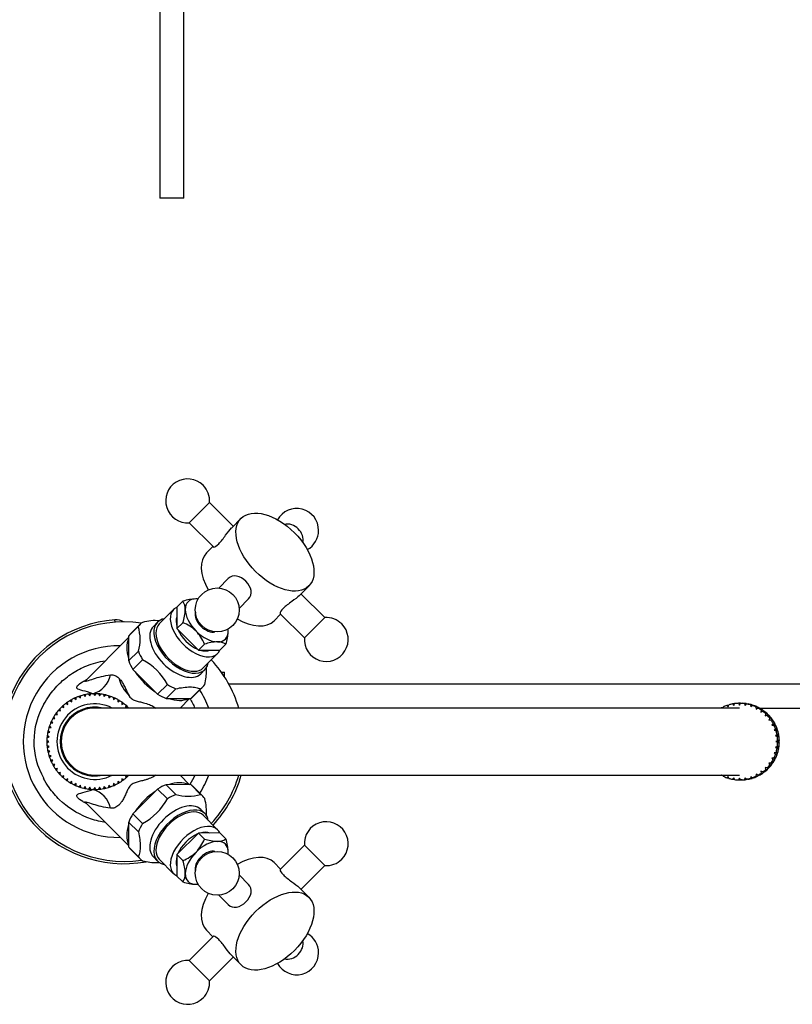
# Model space of a CAD drawing. Units: millimetres. Extents: x 7 to 205, y 34 to 289.
# Drawn here: x 108 to 157, y 34 to 96 of the extents above; entities that cross this region are included whole.
import ezdxf

# ---------------------------------------------------------------- set-up
doc = ezdxf.new("R2010")
doc.units = ezdxf.units.MM
for name, color, linetype in [('12894', 7, 'Continuous'), ('3625', 7, 'Continuous'), ('3710', 7, 'Continuous'), ('3885', 7, 'Continuous'), ('3967', 7, 'Continuous'), ('4609', 7, 'Continuous'), ('5862', 7, 'Continuous'), ('6776', 7, 'Continuous'), ('7687', 7, 'Continuous'), ('7719', 7, 'Continuous'), ('7723', 7, 'Continuous'), ('8946', 7, 'Continuous'), ('Défaut', 7, 'Continuous')]:
    doc.layers.add(name, color=color, linetype=linetype)

# ---------------------------------------------------------------- blocks, each defined once
blk = doc.blocks.new('SE')
at = {"layer": '7719', "color": 7, "linetype": 'Continuous'}
for p, q in [((116.975, 127.174), (116.975, 84.874)), ((118.475, 84.874), (118.475, 127.174)), ((118.475, 84.874), (116.975, 84.874))]:
    blk.add_line(p, q, dxfattribs=at)
blk = doc.blocks.new('SE2')
at = {"layer": '12894', "color": 7, "linetype": 'Continuous'}
for p, q in [((153.294, 52.94), (112.9, 52.94)), ((112.9, 48.74), (153.294, 48.74))]:
    blk.add_line(p, q, dxfattribs=at)
blk.add_arc((112.9, 50.84), 2.1, 90, 270, dxfattribs=at)
at = {"layer": '3625', "color": 7, "linetype": 'Continuous'}
for p, q in [((118.423, 59.632), (118.049, 59.259)), ((118.049, 59.259), (118.054, 57.916)), ((117.844, 59.117), (116.94, 58.213)), ((115.63, 58.042), (115.021, 57.434)), ((115.749, 58.188), (115.14, 57.58)), ((116.834, 58.319), (116.573, 58.058)), ((118.427, 58.289), (118.054, 57.916)), ((115.021, 57.434), (115.026, 55.891)), ((118.054, 57.916), (119.401, 56.569)), ((119.774, 56.942), (119.401, 56.569)), ((121.117, 56.938), (120.744, 56.564)), ((115.635, 56.499), (115.026, 55.891)), ((119.401, 56.569), (120.744, 56.564)), ((119.698, 55.455), (120.601, 56.359)), ((115.903, 55.966), (115.294, 55.358)), ((115.294, 55.358), (116.842, 53.81)), ((119.543, 55.089), (119.804, 55.349)), ((117.451, 54.418), (116.842, 53.81)), ((117.984, 54.15), (117.376, 53.542)), ((119.527, 54.145), (118.919, 53.537)), ((119.065, 53.656), (119.673, 54.264)), ((117.376, 53.542), (118.919, 53.537)), ((118.919, 48.143), (117.376, 48.138)), ((117.984, 47.529), (117.376, 48.138)), ((119.527, 47.535), (118.919, 48.143)), ((116.842, 47.87), (115.294, 46.322)), ((117.451, 47.262), (116.842, 47.87)), ((119.673, 47.416), (119.065, 48.024)), ((115.903, 45.714), (115.294, 46.322)), ((119.804, 46.33), (119.543, 46.591)), ((115.026, 45.789), (115.021, 44.246)), ((115.635, 45.18), (115.026, 45.789)), ((120.601, 45.32), (119.698, 46.224)), ((119.401, 45.111), (118.054, 43.763)), ((120.744, 45.115), (119.401, 45.111)), ((119.774, 44.737), (119.401, 45.111)), ((121.117, 44.742), (120.744, 45.115)), ((115.63, 43.637), (115.021, 44.246)), ((115.14, 44.099), (115.749, 43.491)), ((116.573, 43.621), (116.834, 43.36)), ((116.94, 43.466), (117.844, 42.563)), ((118.054, 43.763), (118.049, 42.421)), ((118.427, 43.39), (118.054, 43.763)), ((118.423, 42.047), (118.049, 42.421))]:
    blk.add_line(p, q, dxfattribs=at)
for centre, radius, start, end in [((119.365, 56.709), 3.071, 92.29475, 107.86695), ((117.684, 59.137), 0.889, 358.15122, 33.83369), ((119.271, 58.889), 0.889, 82.68842, 91.84878), ((115.504, 59.232), 3.071, 342.13305, 357.70525), ((113.042, 57.262), 2.703, 343.60413, 16.77161), ((116.658, 55.714), 2.703, 83.48448, 106.39587), ((117.541, 56.001), 2.454, 45.91909, 68.84012), ((117.414, 56.011), 2.537, 21.53988, 43.70091), ((118.322, 57.857), 2.943, 341.79079, 358.04751), ((120.391, 57.791), 0.872, 357.7974, 7.97065), ((120.694, 54.147), 2.943, 91.95249, 108.20921), ((120.627, 56.216), 0.872, 55.81249, 92.2026), ((114.133, 52.648), 3.76, 28.07687, 61.92313), ((118.747, 50.122), 2.703, 253.60413, 286.77161), ((114.133, 49.031), 3.76, 298.07687, 331.92313), ((117.199, 46.506), 2.703, 353.32757, 16.39587), ((117.414, 45.669), 2.537, 316.29909, 338.46012), ((120.716, 47.66), 3.071, 252.13305, 267.70525), ((120.622, 45.48), 0.889, 268.15122, 303.83369), ((118.194, 43.799), 3.071, 2.29475, 17.86695), ((117.541, 45.679), 2.454, 291.15988, 314.08091), ((120.374, 43.894), 0.889, 352.68842, 1.84878), ((115.632, 42.47), 2.943, 1.95249, 18.20921), ((117.701, 42.537), 0.872, 325.81249, 2.2026), ((119.342, 44.842), 2.943, 251.79079, 268.04751), ((119.275, 42.773), 0.872, 267.7974, 277.97065)]:
    blk.add_arc(centre, radius, start, end, dxfattribs=at)
for centre, major_axis, start_param, end_param in [((119.223, 57.738), (-1.379, 1.379), 6.063568, 6.283185), ((119.918, 58.433), (1.167, -1.167), 2.617994, 3.665191), ((119.918, 58.433), (1.167, -1.167), -3.778552, -3.665191), ((119.223, 57.738), (-1.379, 1.379), 0, 3.36121), ((119.223, 57.738), (-1.061, 1.061), 0.229919, 0.817278), ((119.918, 58.433), (-1.167, 1.167), 0.523599, 1.570796), ((119.918, 58.433), (0.636, -0.636), 3.422839, 6.001939), ((117.711, 56.226), (1.962, -1.962), 3.023459, 3.259726), ((118.058, 56.573), (1.485, -1.485), 3.141593, 6.283185), ((118.319, 56.834), (-1.485, 1.485), 0, 3.521844), ((118.319, 56.834), (-1.379, 1.379), 0, 3.141593), ((118.319, 56.834), (-1.485, 1.485), 5.902934, 6.283185), ((117.103, 55.618), (1.962, -1.962), 3.141593, 3.259726), ((119.223, 57.738), (-1.061, 1.061), 0.951643, 2.189949), ((119.918, 58.433), (-1.167, 1.167), 1.570796, 2.617994), ((119.918, 58.433), (-1.167, 1.167), 2.617994, 3.665191), ((119.918, 58.433), (1.167, -1.167), 0.523599, 0.636959), ((117.711, 56.226), (-1.962, 1.962), 0.929064, 1.165331), ((119.223, 57.738), (-1.061, 1.061), 2.324314, 2.911673), ((117.103, 55.618), (-1.962, 1.962), 0.929064, 1.165331), ((115.851, 54.367), (-1.273, 1.273), 0.775688, 1.518431), ((117.711, 56.226), (1.962, -1.962), -1.165331, -0.929064), ((117.711, 56.226), (-1.962, 1.962), 3.023459, 3.259726), ((117.103, 55.618), (1.962, -1.962), -1.165331, -0.929064), ((117.103, 55.618), (-1.962, 1.962), 3.023459, 3.141593), ((117.103, 46.062), (1.962, 1.962), 0.929064, 1.165331), ((117.103, 46.062), (-1.962, -1.962), 3.141593, 3.259726), ((117.711, 45.453), (1.962, 1.962), 0.929064, 1.165331), ((117.711, 45.453), (-1.962, -1.962), 3.023459, 3.259726), ((118.058, 45.106), (-1.485, -1.485), 3.141593, 6.283185), ((117.103, 46.062), (-1.962, -1.962), -1.165331, -0.929064), ((118.319, 44.845), (1.485, 1.485), 0, 3.521844), ((118.319, 44.845), (1.379, 1.379), 0, 3.141593), ((118.319, 44.845), (1.485, 1.485), 5.902934, 6.283185), ((117.711, 45.453), (-1.962, -1.962), -1.165331, -0.929064), ((119.223, 43.942), (1.379, 1.379), 0, 3.36121), ((119.223, 43.942), (1.061, 1.061), 0.951643, 2.189949), ((119.223, 43.942), (1.061, 1.061), 0.229919, 0.817278), ((119.223, 43.942), (1.379, 1.379), 6.063568, 6.283185), ((119.918, 43.246), (1.167, 1.167), 0.523599, 1.570796), ((119.918, 43.246), (-1.167, -1.167), 2.617994, 3.665191), ((117.103, 46.062), (1.962, 1.962), 3.023459, 3.141593), ((119.918, 43.246), (1.167, 1.167), 1.570796, 2.617994), ((119.918, 43.246), (-0.636, -0.636), 3.422839, 6.001939), ((119.918, 43.246), (-1.167, -1.167), -3.778552, -3.665191), ((117.711, 45.453), (1.962, 1.962), 3.023459, 3.259726), ((119.223, 43.942), (1.061, 1.061), 2.324314, 2.911673), ((119.918, 43.246), (1.167, 1.167), 2.617994, 3.665191), ((119.918, 43.246), (-1.167, -1.167), 0.523599, 0.636959)]:
    blk.add_ellipse(centre, major_axis=major_axis, ratio=0.573576, start_param=start_param, end_param=end_param, dxfattribs=at)
for points, knots in [([(119.792, 54.41), (119.863, 54.732), (119.906, 55.031), (119.905, 55.362), (119.902, 55.426), (119.897, 55.487), (119.897, 55.488), (119.897, 55.489)], [0, 0, 0, 0, 0.5, 0.5, 0.625, 0.625, 0.627038, 0.627038, 0.627038, 0.627038]), ([(117.984, 54.15), (118.305, 54.221), (118.605, 54.264), (118.936, 54.263), (118.999, 54.26), (119.12, 54.249), (119.177, 54.241), (119.34, 54.211), (119.438, 54.181), (119.527, 54.145)], [0, 0, 0, 0, 0.5, 0.5, 0.625, 0.625, 0.75, 0.75, 1, 1, 1, 1]), ([(115.635, 45.18), (115.706, 44.859), (115.749, 44.56), (115.748, 44.229), (115.745, 44.165), (115.734, 44.044), (115.726, 43.987), (115.696, 43.824), (115.666, 43.726), (115.63, 43.637)], [0, 0, 0, 0, 0.5, 0.5, 0.625, 0.625, 0.75, 0.75, 1, 1, 1, 1]), ([(115.895, 43.372), (116.216, 43.301), (116.516, 43.258), (116.845, 43.259), (116.908, 43.262), (116.967, 43.267)], [0, 0, 0, 0, 0.5, 0.5, 0.6222834, 0.6222834, 0.6222834, 0.6222834])]:
    blk.add_open_spline(points, degree=3, knots=knots, dxfattribs=at)
at = {"layer": '3710', "color": 7, "linetype": 'Continuous'}
for p, q in [((118.82, 64.548), (120.093, 65.821)), ((121.578, 64.336), (120.093, 65.821)), ((122.071, 64.829), (121.459, 64.216)), ((118.82, 64.548), (120.338, 63.03)), ((120.305, 63.063), (119.899, 62.657)), ((121.265, 61.052), (120.672, 60.46)), ((125.701, 59.974), (126.314, 60.586)), ((127.306, 58.608), (125.821, 60.093)), ((121.944, 59.187), (122.538, 59.78)), ((124.142, 58.414), (124.548, 58.82)), ((124.516, 58.852), (126.033, 57.335)), ((127.306, 58.608), (126.033, 57.335)), ((126.033, 44.344), (124.516, 42.827)), ((126.033, 44.344), (127.306, 43.071)), ((124.548, 42.859), (124.142, 43.265)), ((125.821, 41.586), (127.306, 43.071)), ((122.539, 41.898), (121.944, 42.493)), ((126.314, 41.093), (125.706, 41.701)), ((120.672, 41.22), (121.264, 40.627)), ((119.899, 39.023), (120.305, 38.616)), ((120.338, 38.649), (118.82, 37.131)), ((120.093, 35.859), (118.82, 37.131)), ((120.093, 35.859), (121.578, 37.344)), ((121.463, 37.459), (122.071, 36.85))]:
    blk.add_line(p, q, dxfattribs=at)
for centre in [(120.573, 59.088), (120.573, 42.591)]:
    blk.add_circle(centre, 1.375, dxfattribs=at)
for centre, start, end in [((118.721, 65.92), 45, 274.12645), ((118.721, 65.92), 355.87355, 45), ((125.553, 64.068), 0, 151.02658), ((125.553, 64.068), 298.97342, 0), ((127.404, 57.236), 45, 94.12645), ((127.404, 57.236), 175.87355, 45), ((127.404, 44.443), 315, 184.12645), ((127.404, 44.443), 265.87355, 315), ((125.553, 37.611), 0, 61.02658), ((118.721, 35.76), 85.87355, 315), ((125.553, 37.611), 208.97342, 0), ((118.721, 35.76), 315, 4.12645)]:
    blk.add_arc(centre, 1.375, start, end, dxfattribs=at)
for centre, major_axis in [((124.192, 62.708), (-2.121, 2.121)), ((124.192, 38.972), (2.121, 2.121))]:
    blk.add_ellipse(centre, major_axis=major_axis, ratio=0.573576, dxfattribs=at)
for centre, major_axis, ratio, start_param, end_param in [((125.131, 63.646), (-0.636, 0.636), 0.819152, 3.605291, 5.819487), ((122.02, 60.535), (-2.121, 2.121), 0.573576, 0, 1.128428), ((122.02, 60.535), (-2.121, 2.121), 0.573576, 2.013165, 3.141593), ((122.02, 41.144), (2.121, 2.121), 0.573576, 0, 1.128428), ((122.02, 41.144), (2.121, 2.121), 0.573576, 2.013165, 3.141593), ((125.131, 38.033), (0.636, 0.636), 0.819152, 3.605291, 5.819487)]:
    blk.add_ellipse(centre, major_axis=major_axis, ratio=ratio, start_param=start_param, end_param=end_param, dxfattribs=at)
for points, knots in [([(120.337, 63.031), (120.342, 63.026), (120.351, 63.024), (120.418, 63.028), (120.537, 63.1), (120.811, 63.373), (120.962, 63.572), (121.238, 63.95), (121.367, 64.124), (121.463, 64.221), (121.463, 64.221), (121.463, 64.221)], [0.3472168, 0.3472168, 0.3472168, 0.3472168, 0.375, 0.375, 0.5, 0.5, 0.625, 0.625, 0.75, 0.75, 0.7500317, 0.7500317, 0.7500317, 0.7500317]), ([(122.367, 60.883), (122.198, 61.052), (121.99, 61.172), (121.595, 61.243), (121.403, 61.191), (121.266, 61.054), (121.266, 61.054), (121.265, 61.053)], [0, 0, 0, 0, 0.125, 0.125, 0.25, 0.25, 0.2502385, 0.2502385, 0.2502385, 0.2502385]), ([(122.538, 59.78), (122.538, 59.781), (122.538, 59.781), (122.676, 59.918), (122.728, 60.109), (122.657, 60.505), (122.537, 60.713), (122.367, 60.883)], [0.7499151, 0.7499151, 0.7499151, 0.7499151, 0.75, 0.75, 0.875, 0.875, 1, 1, 1, 1]), ([(125.706, 59.978), (125.609, 59.882), (125.434, 59.753), (125.059, 59.478), (124.86, 59.328), (124.721, 59.189)], [0.7500317, 0.7500317, 0.7500317, 0.7500317, 0.875, 0.875, 1, 1, 1, 1]), ([(124.721, 59.189), (124.583, 59.051), (124.513, 58.932), (124.508, 58.866), (124.511, 58.857), (124.516, 58.852)], [0, 0, 0, 0, 0.125, 0.125, 0.1530626, 0.1530626, 0.1530626, 0.1530626]), ([(124.516, 42.827), (124.511, 42.822), (124.508, 42.813), (124.512, 42.747), (124.584, 42.627), (124.859, 42.353), (125.058, 42.201), (125.434, 41.927), (125.608, 41.798), (125.706, 41.701)], [0.5971247, 0.5971247, 0.5971247, 0.5971247, 0.625, 0.625, 0.75, 0.75, 0.875, 0.875, 1, 1, 1, 1]), ([(121.266, 40.626), (121.402, 40.489), (121.593, 40.436), (121.991, 40.507), (122.199, 40.629), (122.535, 40.964), (122.657, 41.174), (122.728, 41.569), (122.677, 41.76), (122.539, 41.898)], [0.5, 0.5, 0.5, 0.5, 0.625, 0.625, 0.75, 0.75, 0.875, 0.875, 1, 1, 1, 1]), ([(121.463, 37.459), (121.366, 37.556), (121.237, 37.73), (120.963, 38.106), (120.812, 38.305), (120.538, 38.579), (120.417, 38.652), (120.351, 38.656), (120.342, 38.653), (120.337, 38.648)], [0, 0, 0, 0, 0.125, 0.125, 0.25, 0.25, 0.375, 0.375, 0.402941, 0.402941, 0.402941, 0.402941])]:
    blk.add_open_spline(points, degree=3, knots=knots, dxfattribs=at)
at = {"layer": '3885', "color": 7, "linetype": 'Continuous'}
for p, q in [((115.022, 57.355), (112.335, 54.669)), ((118.243, 52.94), (118.84, 53.537)), ((118.84, 48.142), (118.243, 48.74)), ((112.34, 47.006), (115.022, 44.324))]:
    blk.add_line(p, q, dxfattribs=at)
for centre, radius, start, end in [((112.382, 55.312), 1.527, 284.85884, 348.80688), ((112.9, 50.84), 3, 106.67367, 109.32633), ((112.9, 50.84), 3, 100.80979, 103.32633), ((112.9, 50.84), 3, 94.79073, 97.32633), ((112.9, 50.84), 3, 88.76192, 91.32633), ((112.9, 50.84), 3, 82.71705, 85.32633), ((112.9, 50.84), 3, 76.84493, 79.32633), ((112.9, 50.84), 3, 70.71876, 73.32633), ((113.704, 50.843), 4.618, 149.65715, 209.93125), ((112.9, 50.84), 3, 130.79508, 133.32633), ((112.9, 50.84), 3, 124.80777, 127.32633), ((112.9, 50.84), 3, 118.79365, 121.32633), ((112.9, 50.84), 3, 112.80879, 115.32633), ((112.9, 50.84), 3, 64.84474, 67.32633), ((112.9, 50.84), 3, 58.72047, 61.32633), ((112.9, 50.84), 3, 52.84453, 55.32633), ((112.9, 50.84), 3, 46.72217, 49.32633), ((112.9, 50.84), 3, 142.79648, 145.16412), ((112.9, 50.84), 3, 136.80674, 139.32633), ((112.9, 50.84), 3, 160.80465, 163.32633), ((112.9, 50.84), 3, 154.79786, 157.32633), ((112.9, 50.84), 3, 148.8057, 151.32633), ((112.9, 50.84), 3, 172.67367, 175.32633), ((112.9, 50.84), 3, 166.67367, 169.32633), ((112.9, 50.84), 3, 178.68944, 180), ((112.9, 50.84), 3, 180, 181.32633), ((112.9, 50.84), 3, 184.84297, 187.32633), ((112.9, 50.84), 3, 190.73023, 193.32633), ((112.9, 50.84), 3, 196.67367, 199.32633), ((112.9, 50.84), 3, 202.72857, 205.32633), ((112.9, 50.84), 3, 208.84358, 211.32633), ((112.9, 50.84), 3, 214.72691, 217.32633), ((112.9, 50.84), 3, 220.84385, 223.32633), ((112.9, 50.84), 3, 226.72523, 229.32633), ((112.9, 50.84), 3, 232.84411, 235.15884), ((112.9, 50.84), 3, 238.72355, 241.32633), ((112.9, 50.84), 3, 244.84435, 247.32633), ((112.9, 50.84), 3, 292.74373, 295.32633), ((112.9, 50.84), 3, 298.83169, 301.32633), ((112.9, 50.84), 3, 304.7458, 307.32633), ((112.9, 50.84), 3, 310.83103, 313.32633), ((112.9, 50.84), 3, 250.72186, 253.32633), ((112.9, 50.84), 3, 256.84457, 259.32633), ((112.9, 50.84), 3, 262.72016, 265.32633), ((112.382, 46.367), 1.527, 11.19346, 75.14048), ((112.9, 50.84), 3, 268.73953, 271.32633), ((112.9, 50.84), 3, 274.83296, 277.32633), ((112.9, 50.84), 3, 280.74164, 283.32633), ((112.9, 50.84), 3, 286.83233, 289.32633)]:
    blk.add_arc(centre, radius, start, end, dxfattribs=at)
for centre, major_axis, start_param, end_param in [((117.103, 55.618), (1.909, -1.909), 3.330295, 4.000088), ((117.103, 55.618), (1.909, -1.909), 4.377493, 5.047285), ((117.103, 55.618), (1.909, -1.909), 5.42469, 6.094483), ((117.103, 46.062), (-1.909, -1.909), 3.330295, 4.000088), ((117.103, 46.062), (-1.909, -1.909), 4.377493, 5.047285), ((117.103, 46.062), (-1.909, -1.909), 5.42469, 6.094483)]:
    blk.add_ellipse(centre, major_axis=major_axis, ratio=0.573576, start_param=start_param, end_param=end_param, dxfattribs=at)
for points, knots in [([(109.719, 53.176), (109.816, 53.361), (109.925, 53.54), (110.237, 53.99), (110.455, 54.248), (110.944, 54.72), (111.214, 54.934), (111.783, 55.301), (112.083, 55.457), (112.777, 55.736), (113.168, 55.843), (113.566, 55.905)], [0.5746273, 0.5746273, 0.5746273, 0.5746273, 0.59375, 0.59375, 0.625, 0.625, 0.65625, 0.65625, 0.6875, 0.6875, 0.7246059, 0.7246059, 0.7246059, 0.7246059]), ([(112.332, 54.665), (112.307, 54.64), (112.308, 54.629), (112.345, 54.624), (112.386, 54.633), (112.539, 54.677), (112.676, 54.725), (113.127, 54.87), (113.486, 54.976), (113.879, 55.016)], [0.7553636, 0.7553636, 0.7553636, 0.7553636, 0.78125, 0.78125, 0.8125, 0.8125, 0.875, 0.875, 1, 1, 1, 1]), ([(113.879, 55.016), (113.928, 55.018), (114.023, 55.022), (114.162, 54.987), (114.292, 54.919), (114.417, 54.816), (114.544, 54.671), (114.674, 54.473), (114.798, 54.234), (114.91, 53.982), (115.021, 53.739), (115.188, 53.517), (115.439, 53.405), (115.656, 53.35), (115.829, 53.306), (116.041, 53.252), (116.315, 53.168), (116.58, 53.05), (116.689, 52.968), (116.723, 52.94)], [0, 0, 0, 0, 0.0554432, 0.1068479, 0.1555277, 0.2030228, 0.2509873, 0.3107929, 0.3763666, 0.4394086, 0.502447, 0.564977, 0.6274016, 0.6897218, 0.7238256, 0.7521535, 0.8427773, 0.9228289, 0.9635801, 0.9635801, 0.9635801, 0.9635801]), ([(112.773, 53.837), (112.547, 53.937), (112.334, 53.986), (111.979, 54.073), (111.83, 54.108), (111.765, 54.224), (111.773, 54.275), (111.886, 54.414), (111.992, 54.501), (112.213, 54.635), (112.293, 54.678), (112.38, 54.72)], [0, 0, 0, 0, 0.125, 0.125, 0.25, 0.25, 0.3125, 0.3125, 0.375, 0.375, 0.4040598, 0.4040598, 0.4040598, 0.4040598]), ([(112.346, 54.68), (112.328, 54.662), (112.3, 54.634), (112.275, 54.613), (112.27, 54.61), (112.27, 54.61)], [0, 0, 0, 0, 0.01194761, 0.02205317, 0.03180417, 0.03180417, 0.03180417, 0.03180417]), ([(116.727, 48.738), (116.725, 48.737), (116.691, 48.708), (116.611, 48.655), (116.475, 48.583), (116.317, 48.518), (116.139, 48.457), (115.973, 48.409), (115.819, 48.371), (115.645, 48.327), (115.426, 48.271), (115.177, 48.153), (115.016, 47.93), (114.907, 47.689), (114.795, 47.44), (114.673, 47.203), (114.543, 47.008), (114.416, 46.863), (114.292, 46.76), (114.161, 46.692), (114.023, 46.657), (113.928, 46.661), (113.879, 46.663)], [0.0367673, 0.0367673, 0.0367673, 0.0367673, 0.0391318, 0.0779249, 0.1174889, 0.1588717, 0.2029913, 0.2506082, 0.2788651, 0.3134711, 0.376309, 0.438694, 0.5008876, 0.5632105, 0.625178, 0.6901073, 0.7495139, 0.79736, 0.8447516, 0.8933375, 0.9446511, 1, 1, 1, 1]), ([(113.572, 45.774), (113.506, 45.784), (113.441, 45.795), (113.044, 45.872), (112.719, 45.967), (111.769, 46.348), (111.193, 46.719), (110.455, 47.431), (110.236, 47.689), (109.918, 48.149), (109.803, 48.34), (109.701, 48.538)], [0.2751314, 0.2751314, 0.2751314, 0.2751314, 0.28125, 0.28125, 0.3125, 0.3125, 0.375, 0.375, 0.40625, 0.40625, 0.4266563, 0.4266563, 0.4266563, 0.4266563]), ([(112.376, 46.961), (112.294, 47.001), (112.218, 47.042), (111.997, 47.175), (111.889, 47.263), (111.774, 47.402), (111.765, 47.454), (111.829, 47.571), (111.978, 47.606), (112.334, 47.694), (112.546, 47.742), (112.773, 47.842)], [0.5971294, 0.5971294, 0.5971294, 0.5971294, 0.625, 0.625, 0.6875, 0.6875, 0.75, 0.75, 0.875, 0.875, 1, 1, 1, 1]), ([(112.269, 47.069), (112.269, 47.069), (112.271, 47.068), (112.286, 47.056), (112.309, 47.037), (112.331, 47.014), (112.339, 47.006)], [0.96870764, 0.96870764, 0.96870764, 0.96870764, 0.97197109, 0.98290317, 0.99522569, 1, 1, 1, 1]), ([(113.879, 46.663), (113.482, 46.703), (113.121, 46.811), (112.666, 46.958), (112.528, 47.006), (112.378, 47.048), (112.339, 47.056), (112.308, 47.048), (112.309, 47.037), (112.332, 47.014)], [0, 0, 0, 0, 0.125, 0.125, 0.1875, 0.1875, 0.21875, 0.21875, 0.2424581, 0.2424581, 0.2424581, 0.2424581])]:
    blk.add_open_spline(points, degree=3, knots=knots, dxfattribs=at)
for points in [[(118.848, 53.544), (118.971, 53.35), (119.082, 53.149), (119.177, 52.941)], [(119.177, 48.738), (119.084, 48.535), (118.977, 48.339), (118.858, 48.15)]]:
    blk.add_open_spline(points, degree=3, dxfattribs=at)
at = {"layer": '3967', "color": 7, "linetype": 'Continuous'}
for p, q in [((111.907, 53.671), (112.01, 53.578)), ((112.01, 53.578), (112.039, 53.713)), ((112.208, 53.759), (112.301, 53.656)), ((112.301, 53.656), (112.344, 53.788)), ((112.517, 53.815), (112.599, 53.703)), ((112.599, 53.703), (112.655, 53.83)), ((112.83, 53.839), (112.9, 53.719)), ((112.9, 53.719), (112.969, 53.839)), ((113.144, 53.83), (113.201, 53.703)), ((113.201, 53.703), (113.282, 53.815)), ((113.455, 53.788), (113.498, 53.656)), ((113.498, 53.656), (113.591, 53.759)), ((113.761, 53.713), (113.789, 53.578)), ((113.789, 53.578), (113.893, 53.671)), ((110.973, 52.979), (110.945, 53.115)), ((111.081, 53.225), (111.208, 53.169)), ((111.208, 53.169), (111.193, 53.307)), ((111.34, 53.402), (111.46, 53.333)), ((111.46, 53.333), (111.46, 53.472)), ((111.616, 53.551), (111.729, 53.47)), ((111.729, 53.47), (111.743, 53.608)), ((114.056, 53.608), (114.071, 53.47)), ((114.071, 53.47), (114.183, 53.551)), ((114.339, 53.472), (114.339, 53.333)), ((114.339, 53.333), (114.46, 53.402)), ((114.607, 53.307), (114.592, 53.169)), ((114.592, 53.169), (114.719, 53.225)), ((114.855, 53.115), (114.826, 52.979)), ((110.433, 52.546), (110.571, 52.532)), ((110.571, 52.532), (110.514, 52.659)), ((110.625, 52.795), (110.76, 52.766)), ((110.76, 52.766), (110.717, 52.898)), ((110.841, 53.022), (110.973, 52.979)), ((114.826, 52.979), (114.958, 53.022)), ((110.162, 51.729), (110.069, 51.832)), ((110.132, 51.996), (110.27, 52.011)), ((110.27, 52.011), (110.188, 52.123)), ((110.268, 52.279), (110.407, 52.279)), ((110.407, 52.279), (110.337, 52.399)), ((110.037, 51.141), (109.924, 51.222)), ((109.952, 51.395), (110.084, 51.438)), ((110.084, 51.438), (109.981, 51.531)), ((110.026, 51.7), (110.162, 51.729)), ((110.021, 50.84), (109.901, 50.909)), ((109.901, 50.77), (110.021, 50.84)), ((109.91, 51.084), (110.037, 51.141)), ((110.037, 50.539), (109.91, 50.595)), ((109.924, 50.457), (110.037, 50.539)), ((110.084, 50.241), (109.952, 50.284)), ((109.981, 50.148), (110.084, 50.241)), ((110.162, 49.95), (110.026, 49.979)), ((110.069, 49.847), (110.162, 49.95)), ((110.27, 49.669), (110.132, 49.683)), ((110.188, 49.556), (110.27, 49.669)), ((110.407, 49.4), (110.268, 49.4)), ((110.337, 49.28), (110.407, 49.4)), ((110.571, 49.147), (110.433, 49.133)), ((110.514, 49.021), (110.571, 49.147)), ((110.76, 48.913), (110.625, 48.884)), ((110.717, 48.781), (110.76, 48.913)), ((110.973, 48.7), (110.841, 48.657)), ((110.945, 48.564), (110.973, 48.7)), ((111.208, 48.511), (111.081, 48.454)), ((111.193, 48.372), (111.208, 48.511)), ((111.46, 48.346), (111.34, 48.277)), ((111.46, 48.208), (111.46, 48.346)), ((111.729, 48.21), (111.616, 48.128)), ((111.743, 48.071), (111.729, 48.21)), ((114.071, 48.21), (114.056, 48.071)), ((114.183, 48.128), (114.071, 48.21)), ((114.46, 48.277), (114.339, 48.346)), ((114.339, 48.346), (114.339, 48.208)), ((114.719, 48.454), (114.592, 48.511)), ((114.592, 48.511), (114.607, 48.372)), ((114.958, 48.657), (114.826, 48.7)), ((114.826, 48.7), (114.855, 48.564)), ((112.01, 48.102), (111.907, 48.009)), ((112.039, 47.966), (112.01, 48.102)), ((112.301, 48.024), (112.208, 47.92)), ((112.344, 47.892), (112.301, 48.024)), ((112.599, 47.976), (112.517, 47.864)), ((112.655, 47.85), (112.599, 47.976)), ((112.9, 47.961), (112.83, 47.84)), ((112.969, 47.84), (112.9, 47.961)), ((113.201, 47.976), (113.144, 47.85)), ((113.282, 47.864), (113.201, 47.976)), ((113.498, 48.024), (113.455, 47.892)), ((113.591, 47.92), (113.498, 48.024)), ((113.789, 48.102), (113.761, 47.966)), ((113.893, 48.009), (113.789, 48.102))]:
    blk.add_line(p, q, dxfattribs=at)
for radius, start, end in [(3, 109.32633, 112.67367), (3, 103.32633, 106.67367), (3, 97.32633, 100.67367), (3, 91.32633, 94.67367), (3, 85.32633, 88.67367), (3, 79.32633, 82.67367), (3, 73.32633, 76.67367), (3, 67.32633, 70.67367), (2.37, 62.38422, 297.61578), (3, 127.32633, 130.67367), (3, 121.32633, 124.67367), (3, 115.32633, 118.67367), (3, 61.32633, 64.67367), (3, 55.32633, 58.67367), (3, 49.32633, 52.67367), (3, 145.32633, 148.67367), (3, 139.32633, 142.67367), (3, 133.32633, 136.67367), (2.16, 76.4638, 283.5362), (3, 44.427, 46.67367), (3, 157.32633, 160.67367), (3, 151.32633, 154.67367), (3, 169.32633, 172.67367), (3, 163.32633, 166.67367), (3, 175.32633, 178.67367), (3, 181.32633, 184.67367), (3, 187.32633, 190.67367), (3, 193.32633, 196.67367), (3, 199.32633, 202.67367), (3, 205.32633, 208.67367), (3, 211.32633, 214.67367), (3, 217.32633, 220.67367), (3, 223.32633, 226.67367), (3, 313.32633, 315.573), (3, 229.32633, 232.67367), (3, 235.32633, 238.67367), (3, 241.32633, 244.67367), (3, 295.32633, 298.67367), (3, 301.32633, 304.67367), (3, 307.32633, 310.67367), (3, 247.32633, 250.67367), (3, 253.32633, 256.67367), (3, 259.32633, 262.67367), (3, 265.32633, 268.67367), (3, 271.32633, 274.67367), (3, 277.32633, 280.67367), (3, 283.32633, 286.67367), (3, 289.32633, 292.67367)]:
    blk.add_arc((112.9, 50.84), radius, start, end, dxfattribs=at)
at = {"layer": '4609', "color": 7, "linetype": 'Continuous'}
for start, end in [(89.22576, 270.77424), (20.48732, 32.58373), (327.41627, 339.51268)]:
    blk.add_arc((114.425, 50.84), 6, start, end, dxfattribs=at)
at = {"layer": '5862', "color": 7, "linetype": 'Continuous'}
blk.add_line((114.176, 58.32), (114.165, 58.469), dxfattribs=at)
for centre, radius, start, end in [((114.725, 50.84), 7.65, 94.19632, 280.49887), ((114.231, 57.572), 0.9, 58.58276, 94.19632), ((114.725, 50.84), 7.65, 316.8948, 344.0672)]:
    blk.add_arc(centre, radius, start, end, dxfattribs=at)
at = {"layer": '6776', "color": 7, "linetype": 'Continuous'}
for p in [(120.834, 55.19), (121.025, 54.909)]:
    blk.add_line(p, (121.025, 55.19), dxfattribs=at)
at = {"layer": '7687', "color": 7, "linetype": 'Continuous'}
for start, end in [(81.54602, 278.45398), (16.2602, 43.06729), (316.93271, 343.7398)]:
    blk.add_arc((114.725, 50.84), 7.5, start, end, dxfattribs=at)
at = {"layer": '7723', "color": 7, "linetype": 'Continuous'}
for p, q in [((166.189, 54.44), (121.304, 54.44)), ((154.559, 52.94), (166.189, 52.94))]:
    blk.add_line(p, q, dxfattribs=at)
at = {"layer": '8946', "color": 7, "linetype": 'Continuous'}
for p, q in [((152.498, 53.102), (152.592, 53.016)), ((152.602, 53.102), (152.498, 53.102)), ((152.592, 53.016), (152.618, 53.141)), ((152.609, 53.098), (152.602, 53.102)), ((152.86, 53.199), (152.94, 53.1)), ((152.965, 53.199), (152.86, 53.199)), ((152.94, 53.1), (152.985, 53.219)), ((152.975, 53.192), (152.965, 53.199)), ((153.233, 53.239), (153.297, 53.128)), ((153.338, 53.239), (153.233, 53.239)), ((153.297, 53.128), (153.36, 53.239)), ((153.353, 53.226), (153.338, 53.239)), ((153.36, 53.239), (153.465, 53.239)), ((153.608, 53.219), (153.653, 53.1)), ((153.712, 53.219), (153.608, 53.219)), ((153.653, 53.1), (153.733, 53.199)), ((153.733, 53.199), (153.712, 53.219)), ((153.733, 53.199), (153.838, 53.199)), ((153.975, 53.141), (154.001, 53.016)), ((154.079, 53.141), (153.975, 53.141)), ((154.001, 53.016), (154.096, 53.102)), ((154.097, 53.119), (154.079, 53.141)), ((154.096, 53.102), (154.2, 53.102)), ((154.097, 53.119), (154.101, 53.102)), ((152.155, 52.948), (152.168, 52.94)), ((152.26, 52.948), (152.155, 52.948)), ((152.265, 52.94), (152.268, 53.006)), ((154.325, 53.006), (154.332, 52.879)), ((154.43, 53.006), (154.325, 53.006)), ((154.332, 52.879), (154.438, 52.948)), ((154.444, 52.983), (154.43, 53.006)), ((154.438, 52.948), (154.543, 52.948)), ((154.444, 52.983), (154.446, 52.948)), ((154.65, 52.818), (154.637, 52.691)), ((154.637, 52.691), (154.753, 52.743)), ((154.755, 52.818), (154.65, 52.818)), ((154.753, 52.743), (154.857, 52.743)), ((154.765, 52.795), (154.755, 52.818)), ((154.765, 52.795), (154.76, 52.743)), ((154.942, 52.581), (154.909, 52.458)), ((154.909, 52.458), (155.032, 52.491)), ((155.046, 52.581), (154.942, 52.581)), ((155.032, 52.491), (155.136, 52.491)), ((155.053, 52.559), (155.035, 52.491)), ((155.053, 52.559), (155.046, 52.581)), ((155.193, 52.301), (155.141, 52.185)), ((155.141, 52.185), (155.268, 52.198)), ((155.297, 52.301), (155.193, 52.301)), ((155.301, 52.28), (155.265, 52.198)), ((155.268, 52.198), (155.372, 52.198)), ((155.301, 52.28), (155.297, 52.301)), ((155.397, 51.986), (155.328, 51.879)), ((155.446, 51.879), (155.328, 51.879)), ((155.328, 51.879), (155.455, 51.872)), ((155.502, 51.986), (155.397, 51.986)), ((155.502, 51.966), (155.446, 51.879)), ((155.446, 51.879), (155.55, 51.873)), ((155.455, 51.872), (155.56, 51.872)), ((155.502, 51.966), (155.502, 51.986)), ((155.56, 51.872), (155.55, 51.873)), ((155.55, 51.642), (155.465, 51.547)), ((155.583, 51.547), (155.465, 51.547)), ((155.465, 51.547), (155.589, 51.52)), ((155.647, 51.278), (155.549, 51.198)), ((155.666, 51.198), (155.549, 51.198)), ((155.549, 51.198), (155.667, 51.152)), ((155.655, 51.642), (155.55, 51.642)), ((155.652, 51.625), (155.583, 51.547)), ((155.583, 51.547), (155.685, 51.525)), ((155.589, 51.52), (155.694, 51.52)), ((155.752, 51.278), (155.647, 51.278)), ((155.652, 51.625), (155.655, 51.642)), ((155.747, 51.263), (155.666, 51.198)), ((155.666, 51.198), (155.763, 51.16)), ((155.694, 51.52), (155.685, 51.525)), ((155.747, 51.263), (155.752, 51.278)), ((155.687, 50.903), (155.577, 50.84)), ((155.694, 50.84), (155.577, 50.84)), ((155.577, 50.84), (155.687, 50.776)), ((155.667, 51.152), (155.772, 51.152)), ((155.791, 50.903), (155.687, 50.903)), ((155.687, 50.776), (155.791, 50.776)), ((155.784, 50.892), (155.694, 50.84)), ((155.694, 50.84), (155.784, 50.787)), ((155.772, 51.152), (155.763, 51.16)), ((155.784, 50.892), (155.791, 50.903)), ((155.791, 50.776), (155.784, 50.787)), ((155.589, 50.159), (155.465, 50.132)), ((155.583, 50.132), (155.465, 50.132)), ((155.465, 50.132), (155.55, 50.038)), ((155.667, 50.527), (155.549, 50.482)), ((155.666, 50.482), (155.549, 50.482)), ((155.549, 50.482), (155.647, 50.401)), ((155.55, 50.038), (155.655, 50.038)), ((155.685, 50.154), (155.583, 50.132)), ((155.583, 50.132), (155.652, 50.055)), ((155.694, 50.159), (155.589, 50.159)), ((155.647, 50.401), (155.752, 50.401)), ((155.655, 50.038), (155.652, 50.055)), ((155.763, 50.519), (155.666, 50.482)), ((155.666, 50.482), (155.747, 50.416)), ((155.772, 50.527), (155.667, 50.527)), ((155.685, 50.154), (155.694, 50.159)), ((155.752, 50.401), (155.747, 50.416)), ((155.763, 50.519), (155.772, 50.527)), ((155.268, 49.481), (155.141, 49.494)), ((155.141, 49.494), (155.193, 49.378)), ((155.193, 49.378), (155.297, 49.378)), ((155.265, 49.481), (155.301, 49.399)), ((155.372, 49.481), (155.268, 49.481)), ((155.297, 49.378), (155.301, 49.399)), ((155.455, 49.807), (155.328, 49.801)), ((155.446, 49.801), (155.328, 49.801)), ((155.328, 49.801), (155.397, 49.694)), ((155.397, 49.694), (155.502, 49.694)), ((155.55, 49.806), (155.446, 49.801)), ((155.446, 49.801), (155.502, 49.713)), ((155.56, 49.807), (155.455, 49.807)), ((155.502, 49.694), (155.502, 49.713)), ((155.55, 49.806), (155.56, 49.807)), ((152.168, 48.74), (152.155, 48.731)), ((152.155, 48.731), (152.26, 48.731)), ((152.268, 48.673), (152.265, 48.74)), ((154.332, 48.8), (154.325, 48.673)), ((154.438, 48.731), (154.332, 48.8)), ((154.543, 48.731), (154.438, 48.731)), ((154.446, 48.731), (154.444, 48.696)), ((154.753, 48.936), (154.637, 48.988)), ((154.637, 48.988), (154.65, 48.861)), ((154.65, 48.861), (154.755, 48.861)), ((154.857, 48.936), (154.753, 48.936)), ((154.755, 48.861), (154.765, 48.884)), ((154.76, 48.936), (154.765, 48.884)), ((155.032, 49.188), (154.909, 49.221)), ((154.909, 49.221), (154.942, 49.098)), ((154.942, 49.098), (155.046, 49.098)), ((155.136, 49.188), (155.032, 49.188)), ((155.035, 49.188), (155.053, 49.12)), ((155.046, 49.098), (155.053, 49.12)), ((152.592, 48.663), (152.498, 48.578)), ((152.498, 48.578), (152.602, 48.578)), ((152.618, 48.538), (152.592, 48.663)), ((152.602, 48.578), (152.609, 48.581)), ((152.94, 48.579), (152.86, 48.48)), ((152.86, 48.48), (152.965, 48.48)), ((152.985, 48.46), (152.94, 48.579)), ((152.965, 48.48), (152.975, 48.487)), ((153.297, 48.551), (153.233, 48.44)), ((153.233, 48.44), (153.338, 48.44)), ((153.36, 48.44), (153.297, 48.551)), ((153.338, 48.44), (153.353, 48.453)), ((153.465, 48.44), (153.36, 48.44)), ((153.653, 48.579), (153.608, 48.46)), ((153.608, 48.46), (153.712, 48.46)), ((153.733, 48.48), (153.653, 48.579)), ((153.712, 48.46), (153.733, 48.481)), ((153.838, 48.48), (153.733, 48.48)), ((154.001, 48.663), (153.975, 48.538)), ((153.975, 48.538), (154.079, 48.538)), ((154.096, 48.578), (154.001, 48.663)), ((154.079, 48.538), (154.097, 48.561)), ((154.2, 48.578), (154.096, 48.578)), ((154.101, 48.578), (154.097, 48.561)), ((154.325, 48.673), (154.43, 48.673)), ((154.43, 48.673), (154.444, 48.696))]:
    blk.add_line(p, q, dxfattribs=at)
for centre, radius, start, end in [((153.397, 50.84), 2.388, 7.71225, 10.22043), ((153.396, 50.84), 2.389, 358.74614, 1.25386), ((153.397, 50.84), 2.388, 349.77957, 352.28775)]:
    blk.add_arc(centre, radius, start, end, dxfattribs=at)
for centre, major_axis, start_param, end_param in [((153.297, 50.84), (0, 2.4), 0.340735, 0.444663), ((153.297, 50.84), (0, 2.4), 0.183655, 0.287583), ((153.297, 50.84), (0, 2.4), 0.026576, 0.130504), ((153.297, 50.84), (0, 2.4), 6.152681, 6.256609), ((153.401, 50.84), (0, 2.4), 6.152681, 6.256609), ((153.297, 50.84), (0, 2.4), 5.995602, 6.09953), ((153.401, 50.84), (0, 2.4), 5.995602, 6.09953), ((153.297, 50.84), (0, 2.4), 5.838522, 5.94245), ((153.414, 50.84), (0, 2.38), 5.96725, 5.990993), ((153.401, 50.84), (0, 2.4), 5.838522, 5.94245), ((153.297, 50.84), (0, 2.4), 0.497815, 0.505361), ((153.297, 50.84), (0, 2.4), 5.681443, 5.785371), ((153.414, 50.84), (0, 2.38), 5.801214, 5.833914), ((153.401, 50.84), (0, 2.4), 5.681443, 5.785371), ((153.297, 50.84), (0, 2.4), 5.524363, 5.628291), ((153.414, 50.84), (0, 2.38), 5.632899, 5.676834), ((153.401, 50.84), (0, 2.4), 5.524363, 5.628291), ((153.297, 50.84), (0, 2.4), 5.367283, 5.471211), ((153.414, 50.84), (0, 2.38), 5.47582, 5.519755), ((153.401, 50.84), (0, 2.4), 5.367283, 5.471211), ((153.297, 50.84), (0, 2.4), 5.210204, 5.314132), ((153.414, 50.84), (0, 2.38), 5.31874, 5.362675), ((153.401, 50.84), (0, 2.4), 5.210204, 5.314132), ((153.297, 50.84), (0, 2.4), 5.053124, 5.157052), ((153.414, 50.84), (0, 2.38), 5.16166, 5.205595), ((153.401, 50.84), (0, 2.4), 5.053124, 5.157052), ((153.297, 50.84), (0, 2.4), 4.896044, 4.999972), ((153.414, 50.84), (0, 2.38), 5.004581, 5.048516), ((153.401, 50.84), (0, 2.4), 4.896044, 4.999972), ((153.297, 50.84), (0, 2.4), 4.738965, 4.842893), ((153.297, 50.84), (0, -2.4), 1.440293, 1.544221), ((153.401, 50.84), (0, 2.4), 4.738965, 4.842893), ((153.401, 50.84), (0, -2.4), 1.440293, 1.544221), ((153.297, 50.84), (0, -2.4), 1.126133, 1.230061), ((153.401, 50.84), (0, -2.4), 1.126133, 1.230061), ((153.297, 50.84), (0, -2.4), 1.283213, 1.387141), ((153.414, 50.84), (0, -2.38), 1.23467, 1.278605), ((153.401, 50.84), (0, -2.4), 1.283213, 1.387141), ((153.297, 50.84), (0, -2.4), 0.811974, 0.915902), ((153.401, 50.84), (0, -2.4), 0.811974, 0.915902), ((153.297, 50.84), (0, -2.4), 0.969054, 1.072982), ((153.414, 50.84), (0, -2.38), 0.92051, 0.964445), ((153.401, 50.84), (0, -2.4), 0.969054, 1.072982), ((153.414, 50.84), (0, -2.38), 1.07759, 1.121525), ((153.297, 50.84), (0, -2.4), 5.777825, 5.785371), ((153.297, 50.84), (0, -2.4), 0.497815, 0.601743), ((153.414, 50.84), (0, -2.38), 0.449272, 0.481971), ((153.401, 50.84), (0, -2.4), 0.497815, 0.601743), ((153.297, 50.84), (0, -2.4), 0.654894, 0.758822), ((153.414, 50.84), (0, -2.38), 0.606351, 0.650286), ((153.401, 50.84), (0, -2.4), 0.654894, 0.758822), ((153.414, 50.84), (0, -2.38), 0.763431, 0.807366), ((153.297, 50.84), (0, -2.4), 5.838522, 5.94245), ((153.297, 50.84), (0, -2.4), 5.995602, 6.09953), ((153.297, 50.84), (0, -2.4), 6.152681, 6.256609), ((153.297, 50.84), (0, -2.4), 0.026576, 0.130504), ((153.401, 50.84), (0, -2.4), 0.026576, 0.130504), ((153.297, 50.84), (0, -2.4), 0.183655, 0.287583), ((153.401, 50.84), (0, -2.4), 0.183655, 0.287583), ((153.297, 50.84), (0, -2.4), 0.340735, 0.444663), ((153.414, 50.84), (0, -2.38), 0.292192, 0.315935), ((153.401, 50.84), (0, -2.4), 0.340735, 0.444663)]:
    blk.add_ellipse(centre, major_axis=major_axis, ratio=0.996195, start_param=start_param, end_param=end_param, dxfattribs=at)

msp = doc.modelspace()

# ---------------------------------------------------------------- block references
at = {"layer": 'Défaut'}
for name in ['SE', 'SE2']:
    msp.add_blockref(name, (0, 0), dxfattribs=at)

doc.saveas('drawing.dxf')
